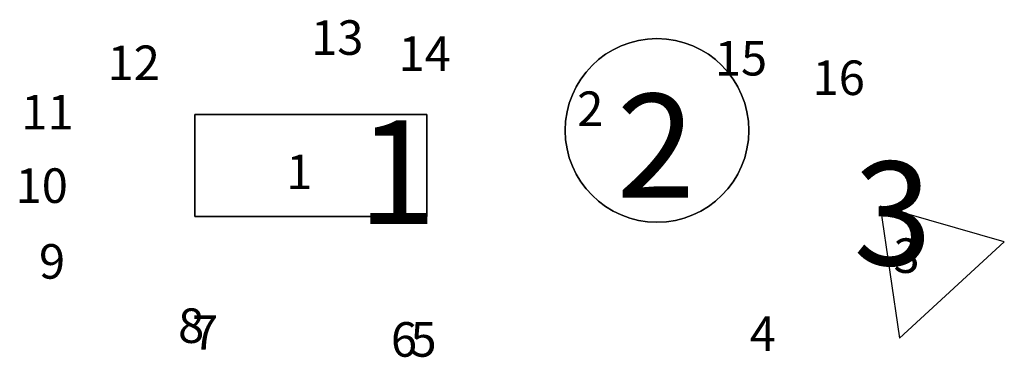
# Model space of a CAD drawing. Units: inches. Extents: x 7.1 to 35.6, y 2.9 to 12.7.
import ezdxf
from ezdxf.enums import TextEntityAlignment as Align

# ---------------------------------------------------------------- set-up
doc = ezdxf.new("R2010")
doc.units = ezdxf.units.IN
doc.header["$MEASUREMENT"] = 0
doc.layers.add('k-dem', color=7, linetype='Continuous')
doc.styles.add('VAVON', font='VAVON.TTF')

msp = doc.modelspace()

# ---------------------------------------------------------------- linework, layer by layer
for p, q in [((31.959, 7.32), (32.524, 3.5)), ((35.551, 6.29), (31.959, 7.32)), ((32.524, 3.5), (35.551, 6.29))]:
    msp.add_line(p, q)
at = {"color": 1}
for points in [[(22.851, 9.512, 1), (28.163, 9.512, 1)], [(22.851, 9.512, 1), (28.163, 9.512, 1)], [(28.163, 9.512, 1), (22.851, 9.512, 1)]]:
    msp.add_lwpolyline(points, format="xyb", close=True, dxfattribs=at)
msp.add_lwpolyline([(12.137, 9.977), (18.855, 9.977), (18.855, 7.021), (12.137, 7.021)], close=True)
for points in [[(18.855, 9.977), (12.137, 9.977), (12.137, 7.021), (18.855, 7.021)], [(18.855, 9.977), (12.137, 9.977), (12.137, 7.021), (18.855, 7.021)], [(18.855, 9.977), (12.137, 9.977), (12.137, 7.021), (18.855, 7.021)], [(18.855, 9.977), (12.137, 9.977), (12.137, 7.021), (18.855, 7.021)], [(35.551, 6.29), (31.959, 7.32), (32.524, 3.5)], [(35.551, 6.29), (31.959, 7.32), (32.524, 3.5)], [(31.959, 7.32), (32.524, 3.5), (35.551, 6.29)]]:
    msp.add_lwpolyline(points, close=True, dxfattribs=at)
msp.add_circle((25.507, 9.512), 2.656)

# ---------------------------------------------------------------- texts
at = {"layer": 'k-dem', "color": 1, "style": 'VAVON'}
for s, height, p in [('13', 1, (16.261, 12.07)), ('12', 1, (10.375, 11.339)), ('14', 1, (18.789, 11.605)), ('15', 1, (27.935, 11.472)), ('16', 1, (30.762, 10.907)), ('11', 1, (7.88, 9.911)), ('2', 1, (23.578, 10.011)), ('2', 3, (25.474, 8.682)), ('1', 3, (17.991, 7.918)), ('1', 1, (15.164, 8.183)), ('3', 3, (32.325, 6.722)), ('10', 1, (7.714, 7.785)), ('3', 1, (32.724, 5.759)), ('9', 1, (8.013, 5.592)), ('8', 1, (12.037, 3.732)), ('7', 1, (12.437, 3.533)), ('4', 1, (28.567, 3.5)), ('6', 1, (18.19, 3.334)), ('5', 1, (18.756, 3.334))]:
    msp.add_text(s, height=height, dxfattribs=at).set_placement(p, align=Align.MIDDLE)

doc.saveas('drawing.dxf')
